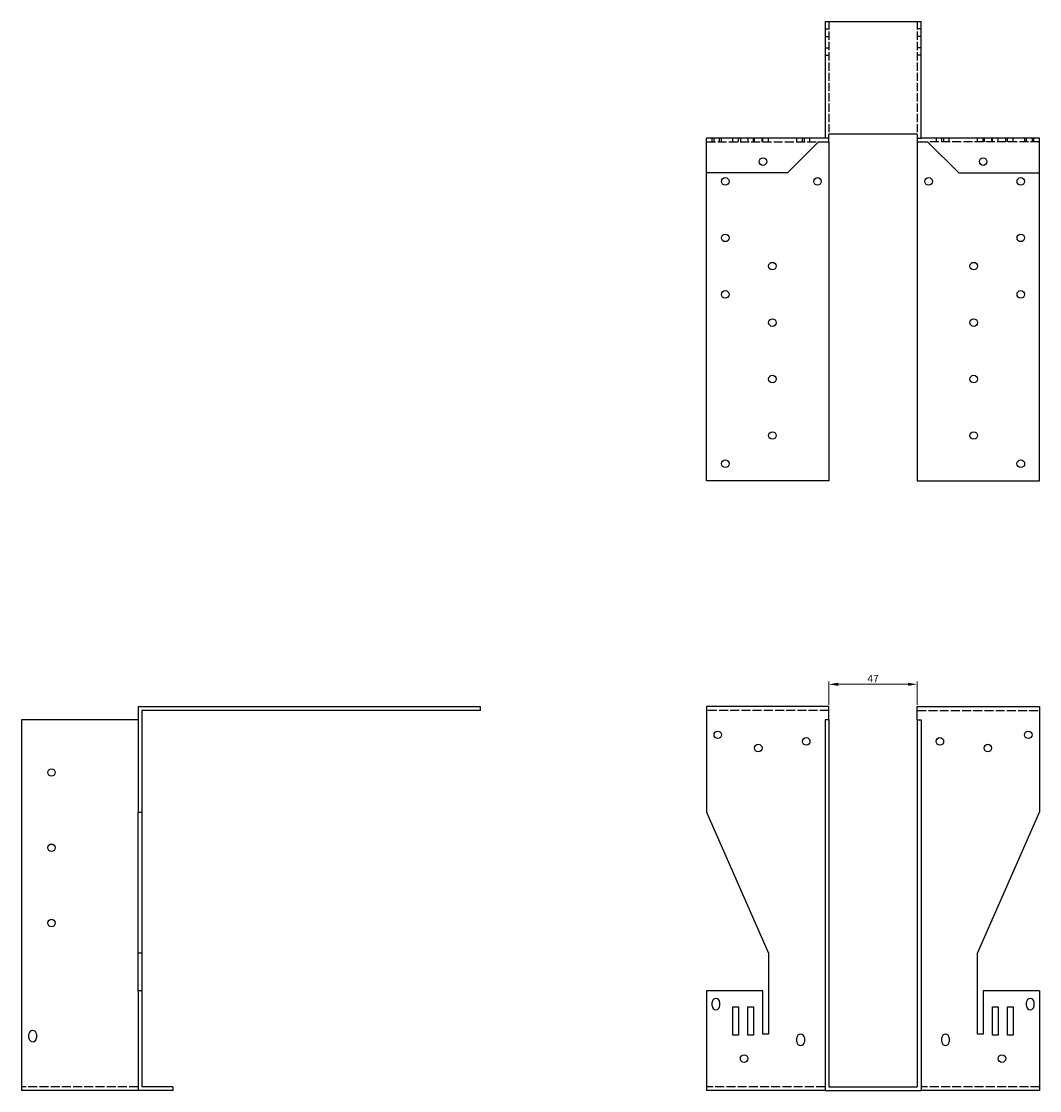
# Model space of a CAD drawing. Units: millimetres. Extents: x 569 to 1506, y 198 to 1232.
# Drawn here: x 569 to 1110, y 665 to 1232 of the extents above; entities that cross this region are included whole.
import ezdxf

# ---------------------------------------------------------------- set-up
doc = ezdxf.new("R2010")
doc.units = ezdxf.units.MM
doc.linetypes.add('DASHED', pattern=[0.2067, 0.1654, -0.0413])
for name, color, linetype, lineweight in [('Dimensions', 1, 'Continuous', 20), ('Hidden', 6, 'DASHED', 25), ('Part', 7, 'Continuous', 25)]:
    doc.layers.add(name, color=color, linetype=linetype, lineweight=lineweight)
doc.styles.add('EU_style', font='arial.ttf')
doc.dimstyles.new('Dim_2D', dxfattribs={"dimtxt": 4, "dimasz": 5, "dimexe": 1.5, "dimexo": 1, "dimgap": 1, "dimtad": 1, "dimdec": 1, "dimdsep": 46, "dimtxsty": 'EU_style', "dimcen": 2.5, "dimclrd": 256, "dimclre": 256, "dimclrt": 256, "dimadec": 0, "dimazin": 0, "dimtfac": 1, "dimtdec": 1, "dimtmove": 0, "dimatfit": 3, "dimfxl": 0, "dimtolj": 1, "dimtzin": 0, "dimlwd": -1, "dimlwe": -1, "dimarcsym": 0})

# ---------------------------------------------------------------- blocks, each defined once
blk = doc.blocks.new('*D2')
at = {"layer": 'Defpoints', "color": 0}
for p in [(1045.5, 880.34), (998.5, 868.5), (1045.5, 868.5)]:
    blk.add_point(p, dxfattribs=at)
at = {"layer": 'Dimensions'}
for p, q in [((998.5, 869.5), (998.5, 881.84)), ((1045.5, 869.5), (1045.5, 881.84)), ((1003.5, 880.34), (1040.5, 880.34))]:
    blk.add_line(p, q, dxfattribs=at)
for points in [[(1003.5, 881.17), (1003.5, 879.51), (998.5, 880.34)], [(1040.5, 881.17), (1040.5, 879.51), (1045.5, 880.34)]]:
    blk.add_solid(points, dxfattribs=at)
at = {"layer": 'Dimensions', "insert": (1022, 883.34), "char_height": 4, "attachment_point": 5, "style": 'EU_style'}
blk.add_mtext('\\A1;47', dxfattribs=at)

msp = doc.modelspace()

# ---------------------------------------------------------------- linework, layer by layer
at = {"layer": 'Hidden', "ltscale": 3.809293}
for p, q in [((996.5, 1228.5), (998.5, 1228.5)), ((1047.5, 1228.5), (1045.5, 1228.5)), ((996.5, 1224.5), (998.5, 1224.5)), ((1047.5, 1224.5), (1045.5, 1224.5)), ((996.5, 1218.5), (998.5, 1218.5)), ((1047.5, 1218.5), (1045.5, 1218.5)), ((996.5, 1214.5), (998.5, 1214.5)), ((1047.5, 1214.5), (1045.5, 1214.5)), ((936.5, 1168.5), (936.5, 1170.5)), ((937.5, 1168.5), (937.5, 1170.5)), ((940.5, 1168.5), (940.5, 1170.5)), ((941.5, 1168.5), (941.5, 1170.5)), ((947.5, 1168.5), (947.5, 1170.5)), ((950.5, 1168.5), (950.5, 1170.5)), ((951.5, 1170.5), (951.5, 1168.5)), ((955.5, 1170.5), (955.5, 1168.5)), ((958.5, 1168.5), (958.5, 1170.5)), ((959, 1168.5), (959, 1170.5)), ((963, 1168.5), (963, 1170.5)), ((963.5, 1168.5), (963.5, 1170.5)), ((966.5, 1168.5), (966.5, 1170.5)), ((981.5, 1168.5), (981.5, 1170.5)), ((984.5, 1168.5), (984.5, 1170.5)), ((985.5, 1168.5), (985.5, 1170.5)), ((988.5, 1168.5), (988.5, 1170.5)), ((998.5, 1170.5), (996.5, 1170.5)), ((1045.5, 1170.5), (1047.5, 1170.5)), ((1055.5, 1170.5), (1055.5, 1168.5)), ((1058.5, 1168.5), (1058.5, 1170.5)), ((1059.5, 1170.5), (1059.5, 1168.5)), ((1062.5, 1168.5), (1062.5, 1170.5)), ((1077.5, 1168.5), (1077.5, 1170.5)), ((1080.5, 1168.5), (1080.5, 1170.5)), ((1081, 1170.5), (1081, 1168.5)), ((1085, 1170.5), (1085, 1168.5)), ((1085.5, 1168.5), (1085.5, 1170.5)), ((1088.5, 1168.5), (1088.5, 1170.5)), ((1092.5, 1168.5), (1092.5, 1170.5)), ((1093.5, 1168.5), (1093.5, 1170.5)), ((1096.5, 1168.5), (1096.5, 1170.5)), ((1102.5, 1170.5), (1102.5, 1168.5)), ((1103.5, 1168.5), (1103.5, 1170.5)), ((1106.5, 1170.5), (1106.5, 1168.5)), ((1107.5, 1168.5), (1107.5, 1170.5))]:
    msp.add_line(p, q, dxfattribs=at)
at = {"layer": 'Hidden', "ltscale": 26.388706}
for p, q in [((998.5, 1232.5), (998.5, 1172.5)), ((1045.5, 1232.5), (1045.5, 1172.5))]:
    msp.add_line(p, q, dxfattribs=at)
at = {"layer": 'Hidden', "ltscale": 28.785679}
for p, q in [((933.5, 1168.5), (993, 1168.5)), ((1110.5, 1168.5), (1051, 1168.5)), ((998.5, 866.5), (933.5, 866.5)), ((1045.5, 866.5), (1110.5, 866.5)), ((631.5, 666.5), (569.5, 666.5)), ((996.5, 666.5), (933.5, 666.5)), ((1110.5, 666.5), (1047.5, 666.5))]:
    msp.add_line(p, q, dxfattribs=at)
at = {"layer": 'Part'}
for p, q in [((996.5, 1232.5), (1047.5, 1232.5)), ((996.5, 1232.5), (996.5, 1170.5)), ((1047.5, 1170.5), (1047.5, 1232.5)), ((933.5, 1152), (933.5, 1170.5)), ((996.5, 1170.5), (933.5, 1170.5)), ((1045.5, 1172.5), (998.5, 1172.5)), ((998.5, 1168.5), (998.5, 1172.5)), ((1045.5, 1172.5), (1045.5, 1168.5)), ((1110.5, 1170.5), (1047.5, 1170.5)), ((1110.5, 1152), (1110.5, 1170.5)), ((993, 1168.5), (976.5, 1152)), ((993, 1168.5), (998.5, 1168.5)), ((998.5, 1168.5), (998.5, 988.5)), ((1045.5, 1168.5), (1051, 1168.5)), ((1045.5, 1168.5), (1045.5, 988.5)), ((1051, 1168.5), (1067.5, 1152)), ((933.5, 988.5), (933.5, 1152)), ((976.5, 1152), (933.5, 1152)), ((1067.5, 1152), (1110.5, 1152)), ((1110.5, 988.5), (1110.5, 1152)), ((998.5, 988.5), (933.5, 988.5)), ((1045.5, 988.5), (1110.5, 988.5)), ((631.5, 868.5), (631.5, 812.5)), ((631.5, 868.5), (813.5, 868.5)), ((633.5, 866.5), (633.5, 812.5)), ((813.5, 866.5), (633.5, 866.5)), ((813.5, 866.5), (813.5, 868.5)), ((933.5, 868.5), (933.5, 812.5)), ((998.5, 868.5), (933.5, 868.5)), ((998.5, 861.5), (998.5, 868.5)), ((1045.5, 861.5), (1045.5, 868.5)), ((1045.5, 868.5), (1110.5, 868.5)), ((1110.5, 868.5), (1110.5, 812.5)), ((631.5, 861.5), (569.5, 861.5)), ((569.5, 861.5), (569.5, 664.5)), ((998.5, 861.5), (996.5, 861.5)), ((996.5, 861.5), (996.5, 664.5)), ((998.5, 861.5), (998.5, 666.5)), ((1045.5, 861.5), (1045.5, 666.5)), ((1045.5, 861.5), (1047.5, 861.5)), ((1047.5, 861.5), (1047.5, 664.5)), ((631.5, 812.5), (633.5, 812.5)), ((631.5, 737.5), (631.5, 812.5)), ((633.5, 812.5), (633.5, 737.5)), ((933.5, 812.5), (966.5, 737.5)), ((1077.5, 737.5), (1110.5, 812.5)), ((633.5, 737.5), (631.5, 737.5)), ((631.5, 717.5), (631.5, 737.5)), ((633.5, 737.5), (633.5, 717.5)), ((966.5, 737.5), (966.5, 694.5)), ((1077.5, 694.5), (1077.5, 737.5)), ((633.5, 717.5), (631.5, 717.5)), ((631.5, 717.5), (631.5, 664.5)), ((633.5, 717.5), (633.5, 666.5)), ((963.5, 717.5), (933.5, 717.5)), ((933.5, 717.5), (933.5, 664.5)), ((963.5, 694.5), (963.5, 717.5)), ((1110.5, 717.5), (1080.5, 717.5)), ((1080.5, 717.5), (1080.5, 694.5)), ((1110.5, 717.5), (1110.5, 664.5)), ((936.5, 709.5), (936.5, 711.5)), ((940.5, 711.5), (940.5, 709.5)), ((1103.5, 709.5), (1103.5, 711.5)), ((1107.5, 711.5), (1107.5, 709.5)), ((947.5, 694), (947.5, 709)), ((947.5, 709), (950.5, 709)), ((950.5, 709), (950.5, 694)), ((955.5, 694), (955.5, 709)), ((955.5, 709), (958.5, 709)), ((958.5, 709), (958.5, 694)), ((1085.5, 694), (1085.5, 709)), ((1085.5, 709), (1088.5, 709)), ((1088.5, 709), (1088.5, 694)), ((1093.5, 694), (1093.5, 709)), ((1093.5, 709), (1096.5, 709)), ((1096.5, 709), (1096.5, 694)), ((573.5, 692.5), (573.5, 694.5)), ((577.5, 694.5), (577.5, 692.5)), ((950.5, 694), (947.5, 694)), ((958.5, 694), (955.5, 694)), ((966.5, 694.5), (963.5, 694.5)), ((1080.5, 694.5), (1077.5, 694.5)), ((1088.5, 694), (1085.5, 694)), ((1096.5, 694), (1093.5, 694)), ((981.5, 690.5), (981.5, 692.5)), ((985.5, 692.5), (985.5, 690.5)), ((1058.5, 690.5), (1058.5, 692.5)), ((1062.5, 692.5), (1062.5, 690.5)), ((650, 666.5), (633.5, 666.5)), ((650, 666.5), (650, 664.5)), ((998.5, 666.5), (1045.5, 666.5)), ((631.5, 664.5), (569.5, 664.5)), ((650, 664.5), (631.5, 664.5)), ((996.5, 664.5), (933.5, 664.5)), ((996.5, 664.5), (1047.5, 664.5)), ((1110.5, 664.5), (1047.5, 664.5))]:
    msp.add_line(p, q, dxfattribs=at)
for centre, radius in [((963.5, 1158), 2), ((1080.5, 1158), 2), ((943.5, 1147.5), 2), ((992.5, 1147.5), 2), ((1051.5, 1147.5), 2), ((1100.5, 1147.5), 2), ((943.5, 1117.5), 2), ((1100.5, 1117.5), 2), ((968.5, 1102.5), 2), ((1075.5, 1102.5), 2), ((943.5, 1087.5), 2), ((1100.5, 1087.5), 2), ((968.5, 1072.5), 2), ((1075.5, 1072.5), 2), ((968.5, 1042.5), 2), ((1075.5, 1042.5), 2), ((968.5, 1012.5), 2), ((1075.5, 1012.5), 2), ((943.5, 997.5), 2.05), ((1100.5, 997.5), 2.05), ((939.5, 853.5), 2), ((986.5, 850), 2), ((1057.5, 850), 2), ((1104.5, 853.5), 2), ((961, 846.5), 2), ((1083, 846.5), 2), ((585.5, 833.5), 2), ((585.5, 793.5), 2), ((585.5, 753.5), 2), ((953.5, 681.5), 2), ((1090.5, 681.5), 2)]:
    msp.add_circle(centre, radius, dxfattribs=at)
for centre, start, end in [((938.5, 711.5), 0, 180), ((1105.5, 711.5), 0, 180), ((938.5, 709.5), 180, 0), ((1105.5, 709.5), 180, 0), ((575.5, 694.5), 0, 180), ((983.5, 692.5), 0, 180), ((1060.5, 692.5), 0, 180), ((575.5, 692.5), 180, 0), ((983.5, 690.5), 180, 0), ((1060.5, 690.5), 180, 0)]:
    msp.add_arc(centre, 2, start, end, dxfattribs=at)

# ---------------------------------------------------------------- dimensions: what is measured, and where the dimension line sits
at = {"layer": 'Dimensions'}
dim = msp.add_linear_dim(base=(1045.5, 880.34), p1=(998.5, 868.5), p2=(1045.5, 868.5), dimstyle='Dim_2D', dxfattribs=at)
dim.commit()
dim.dimension.update_dxf_attribs({"geometry": '*D2', "text_midpoint": (1022, 883.34)})

doc.saveas('drawing.dxf')
